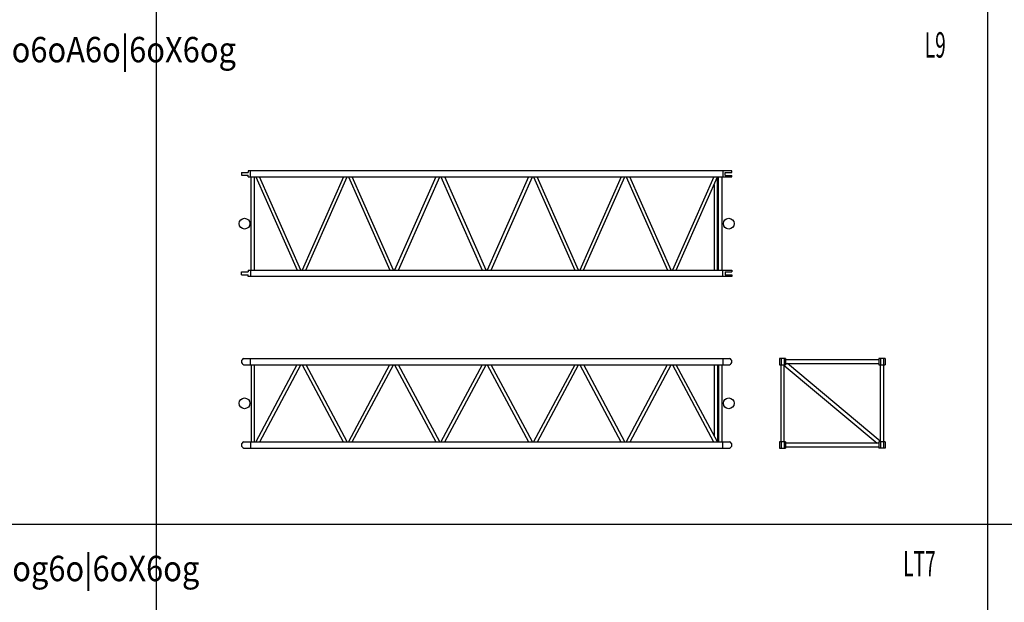
# Model space of a CAD drawing. Units: millimetres. Extents: x 271037 to 772975, y -537760 to 27888.
# Drawn here: x 300365 to 318668, y -207311 to -196478 of the extents above; entities that cross this region are included whole.
import ezdxf

# ---------------------------------------------------------------- set-up
doc = ezdxf.new("R2010")
doc.units = ezdxf.units.MM
doc.layers.add('200', color=7, linetype='Continuous')
doc.styles.get("Standard").update_dxf_attribs({"font": 'arial.ttf'})

msp = doc.modelspace()

# ---------------------------------------------------------------- linework, layer by layer
at = {"layer": '200', "linetype": 'Continuous'}
for p, q in [((302909.92871, -215473.24087), (302909.92871, -177034.99177)), ((318359.93258, -215473.24087), (318359.93258, -177034.99177)), ((304485.84711, -199319.53734), (304485.84711, -199371.03685)), ((304485.84711, -199319.53734), (304608.84714, -199319.53734)), ((304610.73114, -199288.13783), (304608.84714, -199319.53734)), ((313603.84989, -199288.13783), (304610.73114, -199288.13783)), ((304653.84715, -199402.43786), (304653.84715, -199288.13783)), ((313435.84985, -199288.13783), (313435.84985, -199402.43786)), ((313477.84986, -199317.78684), (313603.84989, -199317.78684)), ((313477.84986, -199372.78735), (313477.84986, -199317.78684)), ((313603.84989, -199317.78684), (313603.84989, -199288.13783)), ((304485.84711, -199371.03685), (304608.84714, -199371.03685)), ((304610.73114, -199402.43786), (304608.84714, -199371.03685)), ((304610.73114, -199402.43786), (313603.84989, -199402.43786)), ((304667.34715, -201138.13779), (304667.34715, -199402.43786)), ((304732.34667, -201138.13779), (304732.34667, -199402.43786)), ((304753.34668, -199402.43786), (305521.66337, -201138.13779)), ((305592.74689, -201138.13779), (304824.43019, -199402.43786)), ((306382.06358, -199402.43786), (305613.74689, -201138.13779)), ((305684.83041, -201138.13779), (306453.1471, -199402.43786)), ((306474.14711, -199402.43786), (307242.4638, -201138.13779)), ((307313.54732, -201138.13779), (306545.23062, -199402.43786)), ((308102.86401, -199402.43786), (307334.54732, -201138.13779)), ((307405.63084, -201138.13779), (308173.94753, -199402.43786)), ((308194.94904, -199402.43786), (308963.26423, -201138.13779)), ((309034.34775, -201138.13779), (308266.03255, -199402.43786)), ((309823.66594, -199402.43786), (309055.34925, -201138.13779)), ((309126.43277, -201138.13779), (309894.74946, -199402.43786)), ((309915.74947, -199402.43786), (310684.06616, -201138.13779)), ((310755.14968, -201138.13779), (309986.83298, -199402.43786)), ((311544.46337, -199402.43786), (310776.14968, -201138.13779)), ((310847.2302, -201138.13779), (311615.54989, -199402.43786)), ((311636.5484, -199402.43786), (312404.86659, -201138.13779)), ((312475.94711, -201138.13779), (311707.63191, -199402.43786)), ((313265.2653, -199402.43786), (312496.94861, -201138.13779)), ((312568.03213, -201138.13779), (313336.34882, -199402.43786)), ((313336.34882, -201138.13779), (313336.34732, -199402.43786)), ((313357.34883, -201138.13779), (313357.34883, -199402.43786)), ((313422.34984, -201138.13779), (313422.34984, -199402.43786)), ((313477.84986, -199372.78735), (313603.84989, -199372.78735)), ((313603.84989, -199402.43786), (313603.84989, -199372.78735)), ((313271.34931, -199549.27739), (313271.34931, -201138.13779)), ((304610.73114, -201138.13779), (304608.84714, -201169.5373)), ((304610.73114, -201138.13779), (313603.84989, -201138.13779)), ((304653.84715, -201138.13779), (304653.84715, -201252.43782)), ((313435.84985, -201252.43782), (313435.84985, -201138.13779)), ((313603.84989, -201138.13779), (313603.84989, -201167.7883)), ((304485.84711, -201221.03831), (304485.84711, -201169.5373)), ((304485.84711, -201169.5373), (304608.84714, -201169.5373)), ((304485.84711, -201221.03831), (304608.84714, -201221.03831)), ((304610.73114, -201252.43782), (304608.84714, -201221.03831)), ((313603.84989, -201252.43782), (304610.73114, -201252.43782)), ((313477.84986, -201167.7883), (313603.84989, -201167.7883)), ((313477.84986, -201167.7883), (313477.84986, -201222.78731)), ((313477.84986, -201222.78731), (313603.84989, -201222.78731)), ((313603.84989, -201222.78731), (313603.84989, -201252.43782)), ((304530.18562, -202778.7002), (313559.37188, -202778.7002)), ((304653.84715, -202893.00023), (304653.84715, -202778.7002)), ((313435.84985, -202778.7002), (313435.84985, -202893.00023)), ((314603.14714, -202776.8492), (314487.14611, -202776.8492)), ((314487.14611, -202776.8507), (314487.14611, -202894.84973)), ((314493.64711, -202776.8492), (314492.14711, -202776.8492)), ((314517.64712, -202776.8492), (314517.64712, -202894.84973)), ((314572.64613, -202776.8492), (314572.64613, -202894.84973)), ((314603.14714, -202776.8492), (314603.14714, -202894.84973)), ((316453.1471, -202776.8492), (316337.14757, -202776.8492)), ((316337.14757, -202776.8492), (316337.14757, -202894.84973)), ((316367.64708, -202776.8492), (316367.64708, -202894.84973)), ((316422.64759, -202776.8492), (316422.64759, -202894.84973)), ((316453.1471, -202776.8492), (316453.1471, -202894.84973)), ((304529.86012, -202893.00023), (313559.50838, -202893.00023)), ((304667.34715, -202893.00023), (304667.34715, -204328.70024)), ((304732.34817, -204328.70024), (304732.34817, -202893.00023)), ((305519.08037, -202893.00023), (304753.34668, -204328.70024)), ((304827.01319, -204328.70024), (305592.74689, -202893.00023)), ((305613.74839, -202893.00023), (306379.47908, -204328.70024)), ((306453.1471, -204328.70024), (305687.41491, -202893.00023)), ((307239.8808, -202893.00023), (306474.14711, -204328.70024)), ((306547.81512, -204328.70024), (307313.54882, -202893.00023)), ((307334.54732, -202893.00023), (308100.28101, -204328.70024)), ((308173.94753, -204328.70024), (307408.21384, -202893.00023)), ((308960.67973, -202893.00023), (308194.94904, -204328.70024)), ((308268.61555, -204328.70024), (309034.34775, -202893.00023)), ((309055.34775, -202893.00023), (309821.08144, -204328.70024)), ((309894.74946, -204328.70024), (309129.01577, -202893.00023)), ((310681.48016, -202893.00023), (309915.74797, -204328.70024)), ((309989.41448, -204328.70024), (310755.14818, -202893.00023)), ((310776.14818, -202893.00023), (311541.88187, -204328.70024)), ((311615.54989, -204328.70024), (310849.8162, -202893.00023)), ((312402.28209, -202893.00023), (311636.5484, -204328.70024)), ((311710.21491, -204328.70024), (312475.94861, -202893.00023)), ((312496.95011, -202893.00023), (313262.6808, -204328.70024)), ((313336.34882, -204328.70024), (312570.61663, -202893.00023)), ((313271.34931, -202893.00023), (313271.34781, -204206.82656)), ((313336.34882, -202893.00023), (313336.34732, -204328.70024)), ((313357.34883, -202893.00023), (313357.34883, -204328.70024)), ((313422.34984, -204328.70024), (313422.34984, -202893.00023)), ((314487.14611, -202894.84973), (314603.14714, -202894.84973)), ((314512.64612, -202894.84973), (314512.64612, -204329.31194)), ((314577.64713, -204329.28794), (314577.64713, -202894.84973)), ((314577.64713, -202905.47873), (316305.75106, -204353.35004)), ((316337.14757, -202803.34971), (314603.14714, -202803.34971)), ((314603.14714, -202868.34922), (316337.14757, -202868.34922)), ((316362.64758, -204316.22099), (314634.54215, -202868.34922)), ((316337.14757, -202894.84973), (316453.1471, -202894.84973)), ((316362.64758, -202892.38673), (316362.64758, -204326.85029)), ((316427.64709, -204326.85029), (316427.64709, -202892.38823)), ((304529.86012, -204328.70024), (313559.50838, -204328.70024)), ((304530.18562, -204442.99922), (313559.37188, -204442.99922)), ((304653.84715, -204328.70024), (304653.84715, -204442.99922)), ((313435.84985, -204442.99922), (313435.84985, -204328.70024)), ((314603.14714, -204326.85029), (314487.14611, -204326.85029)), ((314487.14611, -204326.85029), (314487.14611, -204444.85022)), ((314487.14611, -204444.85022), (314603.14714, -204444.85022)), ((314517.64712, -204326.85029), (314517.64712, -204444.85022)), ((314572.64613, -204326.85029), (314572.64613, -204444.85022)), ((314603.14714, -204326.85029), (314603.14714, -204444.85022)), ((316337.14757, -204353.35004), (314603.14714, -204353.35019)), ((314603.14714, -204418.34986), (316337.14757, -204418.35016)), ((316453.1471, -204326.85029), (316337.14757, -204326.85029)), ((316337.14757, -204326.85029), (316337.14757, -204444.85022)), ((316453.1471, -204444.85022), (316337.14757, -204444.85022)), ((316367.64708, -204326.85029), (316367.64708, -204444.85022)), ((316422.64759, -204326.85029), (316422.64759, -204444.85022)), ((316453.1471, -204326.85029), (316453.1471, -204444.85022)), ((330404.83659, -205863.67852), (271904.82196, -205863.67852))]:
    msp.add_line(p, q, dxfattribs=at)
for centre in [(304544.84662, -200270.28707), (313544.84887, -200270.28707), (304544.84662, -203610.84941), (313544.84887, -203610.84941)]:
    msp.add_circle(centre, 100.00003, dxfattribs=at)
for centre, start, end in [((304544.84662, -202835.85022), 104.38924, 255.61347), ((313544.84887, -202835.85022), 284.165429999, 75.61076), ((304544.84662, -204385.8501), 104.38653, 255.61076), ((313544.84887, -204385.8501), 284.38924, 75.834570001)]:
    msp.add_arc(centre, 59.00001, start, end, dxfattribs=at)

# ---------------------------------------------------------------- texts
for s, height, width, p in [('6o6o6oA6o|6oX6og', 472.5001181, 0.890351, (299230.5373, -197271.25082)), ('L9', 472.500118, 0.552632, (317188.27928, -197183.3928)), ('6ot6o6o6og6o|6oX6og', 472.5001181, 0.890351, (297691.85791, -206918.93794)), ('LT7', 472.500118, 0.552632, (316787.56018, -206830.26766))]:
    msp.add_text(s, height=height, dxfattribs=dict(at, width=width)).set_placement(p)

doc.saveas('drawing.dxf')
